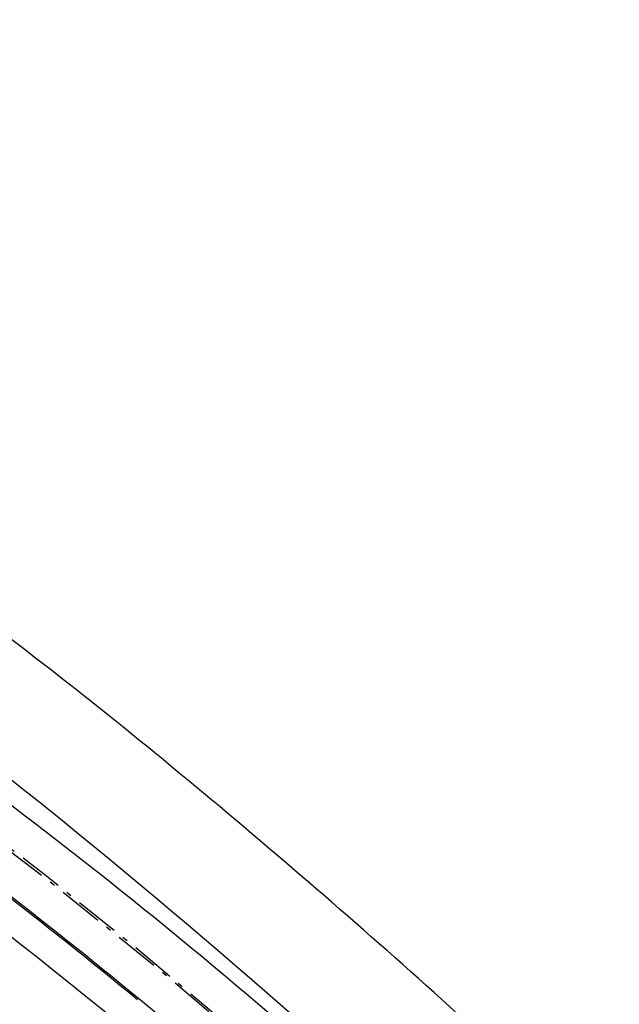
# Model space of a CAD drawing. Extents: x 213004 to 217439, y 78802 to 81955.
# Drawn here: x 214281 to 214293, y 81481 to 81499 of the extents above; entities that cross this region are included whole.
import ezdxf

# ---------------------------------------------------------------- set-up
doc = ezdxf.new("R2010")
doc.units = 0
doc.header["$LTSCALE"] = 0.7
doc.header["$MEASUREMENT"] = 0
doc.linetypes.add('LIN3', pattern=[3, 2, -0.5, 0, -0.5])
for name, color, linetype in [('A-ELEV', 2, 'CONTINUOUS'), ('A-PAG', 9, 'CONTINUOUS'), ('EIXOPROJNOV', 1, 'LIN3'), ('MF-PROJETO', 2, 'CONTINUOUS'), ('MFEST', 2, 'CONTINUOUS'), ('MFEXIST', 2, 'CONTINUOUS')]:
    doc.layers.add(name, color=color, linetype=linetype)

# ---------------------------------------------------------------- blocks, each defined once
blk = doc.blocks.new('IMPEST')
at = {"layer": 'A-PAG'}
blk.add_arc((185932.449, 71789.424), 516.5, 50.51747, 58.19344, dxfattribs=at)
at = {"layer": 'EIXOPROJNOV', "linetype": 'LIN3', "ltscale": 3}
for centre, radius, start, end in [((185932.449, 71789.424), 520, 47.61821, 70.85296), ((185962.683, 71829.953), 469.682, 47.61825, 70.85294)]:
    blk.add_arc(centre, radius, start, end, dxfattribs=at)
at = {"layer": 'MF-PROJETO', "ltscale": 3}
for centre, radius, start, end in [((185929.903, 71803.799, 32.741), 515.597, 51.32813, 56.57194), ((185944.533, 71803.893, 1), 504.667, 47.52437, 57.94607), ((185792.258, 71637.177), 731.701, 46.141074, 51.070436), ((185932.449, 71789.424), 516.65, 46.23755, 50.51747)]:
    blk.add_arc(centre, radius, start, end, dxfattribs=at)
at = {"layer": 'MFEST', "ltscale": 3}
for radius, end in [(516.65, 58.19371), (513.65, 57.51573)]:
    blk.add_arc((185932.449, 71789.424), radius, 50.51747, end, dxfattribs=at)
at = {"layer": 'MFEXIST', "ltscale": 3}
for centre, radius, start, end in [((185929.903, 71803.799, 32.741), 526.097, 51.32813, 56.81), ((185767.11, 71607.374, 33.266), 781.188, 46.345133, 51.00831)]:
    blk.add_arc(centre, radius, start, end, dxfattribs=at)

msp = doc.modelspace()

# ---------------------------------------------------------------- block references
at = {"layer": 'A-ELEV', "xscale": 0.2, "yscale": 0.2, "zscale": 0.2, "rotation": 359.9801618833873}
msp.add_blockref('IMPEST', (177026.243, 67055.91), dxfattribs=at)

doc.saveas('drawing.dxf')
